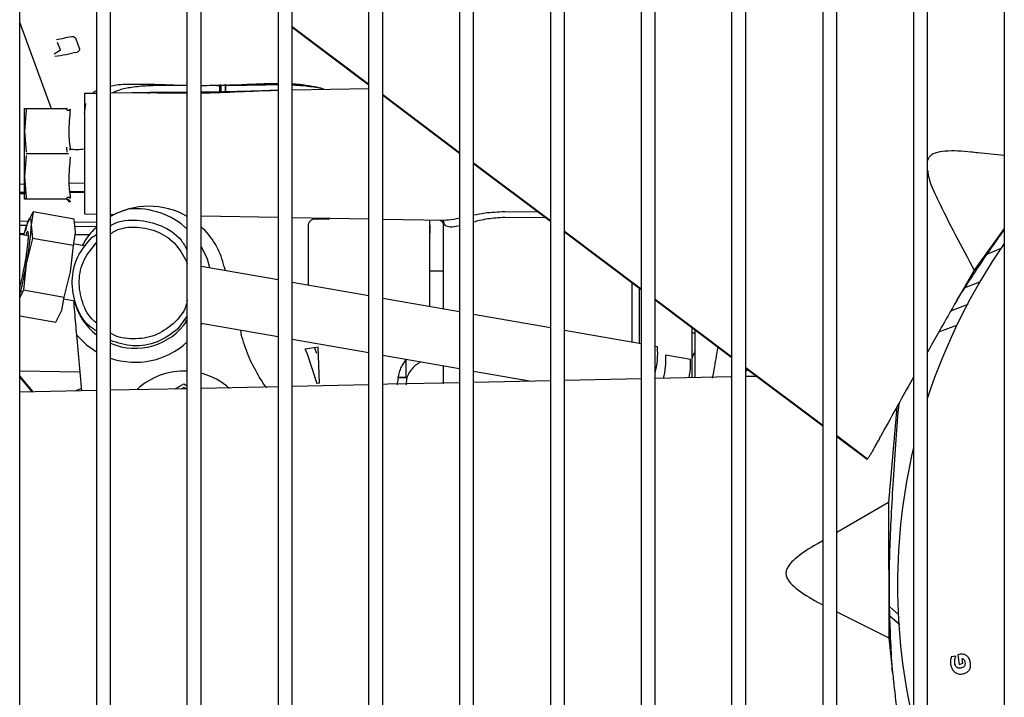
# Model space of a CAD drawing. Units: inches. Extents: x 0.2 to 16.7, y -11.2 to 10.7.
# Drawn here: x 8.4 to 8.6, y -6.9 to -6.8 of the extents above; entities that cross this region are included whole.
import ezdxf

# ---------------------------------------------------------------- set-up
doc = ezdxf.new("R2010")
doc.units = ezdxf.units.IN
doc.header["$MEASUREMENT"] = 0

msp = doc.modelspace()

# ---------------------------------------------------------------- linework, layer by layer
at = {"color": 7, "linetype": 'Continuous', "lineweight": 25}
for p, q in [((8.359067217713385, -7.500737318206095), (8.359067217713385, -6.483676950706094)), ((8.377111837213384, -6.483676950706094), (8.377111837213384, -7.500737318206095)), ((8.380392677113385, -7.500737318206095), (8.380392677113385, -6.483676950706094)), ((8.398437296513384, -7.500737318206095), (8.398437296513384, -6.483676950706094)), ((8.401718136413384, -7.500737318206095), (8.401718136413384, -6.483676950706094)), ((8.419762755813384, -6.483676950706094), (8.419762755813384, -7.500737318206095)), ((8.423043595713384, -7.500737318206095), (8.423043595713384, -6.483676950706094)), ((8.441088215113384, -7.500737318206095), (8.441088215113384, -6.483676950706094)), ((8.444369055013384, -7.500737318206095), (8.444369055013384, -6.483676950706094)), ((8.462413674413384, -6.483676950706094), (8.462413674413384, -7.500737318206095)), ((8.465694514313384, -7.500737318206095), (8.465694514313384, -6.483676950706094)), ((8.483739133713383, -6.483676950706094), (8.483739133713383, -7.500737318206095)), ((8.487019973613384, -7.500737318206095), (8.487019973613384, -6.483676950706094)), ((8.505064593113383, -6.483676950706094), (8.505064593113383, -7.500737318206095)), ((8.508345433013384, -7.500737318206095), (8.508345433013384, -6.483676950706094)), ((8.526390052413383, -7.500737318206095), (8.526390052413383, -6.483676950706094)), ((8.529670892313383, -7.500737318206095), (8.529670892313383, -6.483676950706094)), ((8.547715511713385, -6.483676950706094), (8.547715511713385, -7.500737318206095)), ((8.550996351613383, -7.500737318206095), (8.550996351613383, -6.483676950706094)), ((8.569040971013385, -6.483676950706094), (8.569040971013385, -7.500737318206095)), ((8.572321810913383, -7.500737318206095), (8.572321810913383, -6.483676950706094)), ((8.590366430313384, -6.483676950706094), (8.590366430313384, -7.500737318206095)), ((8.359067217713385, -6.780317563606095), (8.366458734013383, -6.800450745806094)), ((8.423043595713384, -6.781183768306095), (8.441088215113384, -6.794748974706094)), ((8.368618413813383, -6.786721257306095), (8.367979655713384, -6.784981393306095)), ((8.372256747513385, -6.784119598206095), (8.373042226913384, -6.786259104906094)), ((8.367126737013384, -6.787659700006095), (8.368618413813383, -6.786721257306095)), ((8.405285709413384, -6.795111808306094), (8.401718136413384, -6.795090379406094)), ((8.406116216213384, -6.796524132406095), (8.406116224213385, -6.795104988406095)), ((8.406141066213383, -6.794867758306095), (8.406142050213385, -6.796285856406096)), ((8.377111837213384, -6.796934110606095), (8.374308870013383, -6.796983036606095)), ((8.374308870013383, -6.796983036606095), (8.374308870013383, -6.825243914306094)), ((8.385464246613385, -6.796788318806096), (8.380392677113385, -6.796876843406094)), ((8.393564072613383, -6.796646935806095), (8.385464246613385, -6.796788318806096)), ((8.393564072613383, -6.796646935806095), (8.398437296513384, -6.796604739906094)), ((8.401718136413384, -6.796575336706095), (8.405267583413384, -6.796542942006095)), ((8.419044863613385, -6.796202166906095), (8.419762755813384, -6.796197711106094)), ((8.441088215113384, -6.795817398806095), (8.423043595713384, -6.796132368806095)), ((8.444369055013384, -6.797215375906095), (8.462413674413384, -6.810780582306094)), ((8.444369055013384, -6.797377358406095), (8.462413674413384, -6.810943309706095)), ((8.374308870013383, -6.801736018406094), (8.374628956113384, -6.799270065406095)), ((8.360215573113384, -6.800450745806094), (8.360595985313385, -6.800450745806094)), ((8.360595985313385, -6.800860850806094), (8.360215573113384, -6.805782110606094)), ((8.360595985313385, -6.800450745806094), (8.370162373113384, -6.800450745806094)), ((8.360215573113384, -6.805782110606094), (8.360595985313385, -6.810703370506095)), ((8.360595985313385, -6.811523580506094), (8.360215573113384, -6.816444840306096)), ((8.370503179213385, -6.811113475506094), (8.360595985313385, -6.811113475506094)), ((8.370049075813384, -6.809528008606094), (8.370162373113384, -6.810703370506095)), ((8.590366430313384, -6.811509965506096), (8.584143491613384, -6.810867929706095)), ((8.465694514313384, -6.813246983406096), (8.483739133713383, -6.826812189806095)), ((8.465694514313384, -6.813409846306095), (8.483739133713383, -6.826975797606094)), ((8.360215573113384, -6.818297606906095), (8.359067217713385, -6.818317651506094)), ((8.360215573113384, -6.816444840306096), (8.360595985313385, -6.821366100106095)), ((8.374308870013383, -6.818051607406094), (8.370668407013383, -6.818115152006095)), ((8.359067217713385, -6.820176173206095), (8.360502146913383, -6.820152144606094)), ((8.359067217713385, -6.820445704306096), (8.360522875713384, -6.820420306206096)), ((8.370821542813385, -6.819979341306095), (8.374308870013383, -6.819920944406094)), ((8.370842974913383, -6.820240243106095), (8.374308870013383, -6.820179770906094)), ((8.360595985313385, -6.821776205106096), (8.360215573113384, -6.821776205106096)), ((8.360616280813383, -6.821535971206094), (8.360595985313385, -6.821366100106095)), ((8.370162373113384, -6.821776205106096), (8.360595985313385, -6.821776205106096)), ((8.370954635113383, -6.822406152106094), (8.370641290413383, -6.822386812306094)), ((8.360810617013383, -6.827652982506095), (8.362236336313384, -6.824778826206094)), ((8.362236336313384, -6.824778826206094), (8.361725816713385, -6.827814356906094)), ((8.371829878513385, -6.826470426606095), (8.362236336313384, -6.824778826206094)), ((8.374308870013383, -6.825243914306094), (8.377111837213384, -6.825292840306094)), ((8.380392677113385, -6.825350107606095), (8.381366582213383, -6.825367107106095)), ((8.473003766913385, -6.824699053006094), (8.480764414213384, -6.824739402306095)), ((8.359067217713385, -6.826892024706094), (8.361100896213385, -6.826927537406094)), ((8.360524589813384, -6.829203304106095), (8.360810617013383, -6.827652982506095)), ((8.361725816713385, -6.827814356906094), (8.362082535313384, -6.831002805006095)), ((8.372186597113384, -6.829658874706094), (8.371829878513385, -6.826470426606095)), ((8.371902121313385, -6.827116151906095), (8.377111837213384, -6.827207125606094)), ((8.398088195413385, -6.825658984006095), (8.398437296513384, -6.825665077606095)), ((8.401718136413384, -6.825722344806096), (8.419762755813384, -6.826037314806095)), ((8.423043595713384, -6.826094582106094), (8.441088215113384, -6.826409552106094)), ((8.431807500913385, -6.826473764106094), (8.428457042913385, -6.826473764106094)), ((8.444369055013384, -6.826466819406095), (8.458784270813384, -6.826718437906095)), ((8.455394145313385, -6.847044539306095), (8.455394145313385, -6.826659263106094)), ((8.455394145313385, -6.827925349506094), (8.455396550013385, -6.827925401406095)), ((8.455396550013385, -6.827925401406095), (8.455394154913384, -6.829845334406095)), ((8.458640770013384, -6.847617006806095), (8.458640770013384, -6.826715933106094)), ((8.482634342313384, -6.826145215006095), (8.473018190413384, -6.826104617106095)), ((8.360906316213384, -6.828004136306095), (8.359067217713385, -6.827973292706094)), ((8.359067217713385, -6.829827934606095), (8.360189732813383, -6.829847528206095)), ((8.361125449413384, -6.830422424806095), (8.359067217713385, -6.830059503006094)), ((8.371676077513383, -6.832694405406095), (8.372186597113384, -6.829658874706094)), ((8.377111837213384, -6.828275919706094), (8.372022324713384, -6.828190563306094)), ((8.372119846913384, -6.830055769106094), (8.375450165313383, -6.830113900006095)), ((8.376098609413384, -6.830703184406095), (8.377111837213384, -6.830076180006095)), ((8.426816623013384, -6.828094849606094), (8.426816623013384, -6.842005551106094)), ((8.487019973613384, -6.829278591006094), (8.505064593113383, -6.842843797406095)), ((8.487019973613384, -6.829442334106094), (8.505064593113383, -6.843008285406095)), ((8.590366430313384, -6.828666290706094), (8.583277968813384, -6.838462033806096)), ((8.362082535313384, -6.831002805006095), (8.360579915513384, -6.836988950706095)), ((8.371676077513383, -6.832694405406095), (8.362082535313384, -6.831002805006095)), ((8.374282221713385, -6.832742318706094), (8.371918391113384, -6.832325511606095)), ((8.371040695813385, -6.838833468506095), (8.371676077513383, -6.832694405406095)), ((8.586347401213384, -6.834711215006095), (8.589647889313383, -6.833290751706095)), ((8.360579915513384, -6.836988950706095), (8.359944533813383, -6.843128013806094)), ((8.407103795513384, -6.837715068906094), (8.406941281213385, -6.837073010206094)), ((8.369538076113384, -6.844819614106095), (8.371040695813385, -6.838833468506095)), ((8.419762755813384, -6.840761763906094), (8.401718136413384, -6.837580010706095)), ((8.407103795513384, -6.837715068906094), (8.407319609013385, -6.838567701406095)), ((8.455394145313385, -6.838648013806095), (8.458471810913384, -6.838732020606095)), ((8.458471833513384, -6.838732056506094), (8.455394147313385, -6.838648071006094)), ((8.458640770013384, -6.838999776006094), (8.458471753213384, -6.838731929206094)), ((8.583277968813384, -6.838462033806096), (8.579200940613385, -6.845585230206094)), ((8.441088215113384, -6.844522017806094), (8.423043595713384, -6.841340264506094)), ((8.502975049713385, -6.855434336506095), (8.502975049713385, -6.841437366006094)), ((8.581147295913384, -6.842571281606094), (8.584620991613384, -6.841249503606095)), ((8.359944533813383, -6.843128013806094), (8.359067217713385, -6.844896625306095)), ((8.359236509013384, -6.843414790106095), (8.359702220213384, -6.843496907606095)), ((8.359944533813383, -6.843128013806094), (8.369538076113384, -6.844819614106095)), ((8.504572528513384, -6.842638351106094), (8.504572528513384, -6.855716015106095)), ((8.368979594913384, -6.847846687906095), (8.369538076113384, -6.844819614106095)), ((8.369464526713385, -6.845218265606094), (8.372003437913383, -6.845665944206095)), ((8.462413674413384, -6.848282271706095), (8.444369055013384, -6.845100518406095)), ((8.508345433013384, -6.845310198506095), (8.526390052413383, -6.858875404906094)), ((8.508345433013384, -6.845474822006095), (8.526390052413383, -6.859040773306095)), ((8.367553875613384, -6.850720844106094), (8.368979594913384, -6.847846687906095)), ((8.577791045813385, -6.848060763406094), (8.581879445813383, -6.846505083806095)), ((8.359067217713385, -6.849224417406095), (8.367553875613384, -6.850720844106094)), ((8.398437296513384, -6.849240975206095), (8.396236356213384, -6.852298274006095)), ((8.398052744013384, -6.850259139606095), (8.398437296513384, -6.850326946606094)), ((8.401718136413384, -6.850905447206095), (8.419762755813384, -6.854087200506095)), ((8.401718136413384, -6.851289574906096), (8.401919973613383, -6.850941036606095)), ((8.483739133713383, -6.852042525506095), (8.465694514313384, -6.848860772206095)), ((8.410850034413384, -6.852515647206095), (8.411095400513384, -6.853485035406095)), ((8.505064593113383, -6.855802779406094), (8.487019973613384, -6.852621026106094)), ((8.517039720113385, -6.863761085406095), (8.517039720113385, -6.852011190206095)), ((8.517039720113385, -6.853016859806095), (8.517695888113384, -6.853390353006095)), ((8.517695888113384, -6.852504497506095), (8.517695888113384, -6.863746877106095)), ((8.574995018513384, -6.852986041606094), (8.579229238613385, -6.851374876006094)), ((8.372402103113384, -6.853696172806094), (8.373554874713385, -6.866867249506095)), ((8.423043595713384, -6.854665701106095), (8.441088215113384, -6.857847454306095)), ((8.426140495713383, -6.856998953806094), (8.429198928613385, -6.856480363206094)), ((8.426150492213385, -6.857026281506094), (8.426140495713383, -6.856998953806094)), ((8.426150492213385, -6.857026281506094), (8.426650183013384, -6.858354555606095)), ((8.428846625413383, -6.858095712406096), (8.428349769313384, -6.856624347406095)), ((8.429488504013383, -6.865000898606095), (8.429198929613383, -6.856480348606095)), ((8.508868591813384, -6.856473527006095), (8.508345433013384, -6.856381280006095)), ((8.426650183013384, -6.858354555606095), (8.428853074713384, -6.865095234506095)), ((8.444369055013384, -6.858425954906094), (8.462413674413384, -6.861607708206094)), ((8.449841168513384, -6.863680732706095), (8.449841168513384, -6.859390836206094)), ((8.516629445913384, -6.859507654506094), (8.510858657513383, -6.858490108806095)), ((8.359067217713385, -6.862154644506095), (8.373163949413383, -6.862400703906095)), ((8.465694514313384, -6.862186208806095), (8.479264909613384, -6.864579035606095)), ((8.529670892313383, -6.861341806106095), (8.547715511713385, -6.874907012506094)), ((8.529670892313383, -6.861507309906095), (8.547715511713385, -6.875073261106095)), ((8.529670892313383, -6.862158599306095), (8.530246078313384, -6.861939734906095)), ((8.362240316913384, -6.867112128006095), (8.359067217713385, -6.863336884206095)), ((8.362098847413383, -6.867115189806094), (8.359067217713385, -6.863508261506094)), ((8.449841168513384, -6.863680732706095), (8.447832828113384, -6.863680732706095)), ((8.447832828113384, -6.863680732706095), (8.449963795513384, -6.863680732706095)), ((8.447832847013384, -6.865453660906095), (8.447832847813384, -6.864866362506095)), ((8.450037787513384, -6.863680732706095), (8.449841168513384, -6.864878560906094)), ((8.449841168513384, -6.864878560906094), (8.449841168513384, -6.865410356506095)), ((8.483739133713383, -6.864482153806094), (8.465694514313384, -6.864872879806095)), ((8.505064593113383, -6.864020386706095), (8.487019973613384, -6.864411112706094)), ((8.526390052413383, -6.863558619606094), (8.508345433013384, -6.863949345606095)), ((8.525967528313384, -6.863567768606094), (8.526390052413383, -6.863406993706095)), ((8.532231186013384, -6.863432139606095), (8.529670892313383, -6.863487578506094)), ((8.377111837213384, -6.866790267006095), (8.359067217713385, -6.867180802606095)), ((8.373513775913384, -6.866397672306094), (8.371958042013384, -6.866901809406095)), ((8.398437296513384, -6.866328724906095), (8.380392677113385, -6.866719260506095)), ((8.395621690913384, -6.866389662406094), (8.397615506813384, -6.865219529906094)), ((8.397615507513384, -6.866060074006095), (8.397100062613385, -6.866357666306095)), ((8.397615506813384, -6.865219529906094), (8.398437296513384, -6.865701822606095)), ((8.398093704513384, -6.866336161206094), (8.397615507513384, -6.866060074006095)), ((8.419762755813384, -6.865867182706095), (8.401718136413384, -6.866257718406095)), ((8.441088215113384, -6.865405640606095), (8.423043595713384, -6.865796176306095)), ((8.429488506013383, -6.865000891606094), (8.428853073113384, -6.865095236706095)), ((8.565097355713384, -6.870668850006094), (8.563170171813384, -6.893108194606095)), ((8.550996351613383, -6.877373413606096), (8.558239077813385, -6.882818198806095)), ((8.550996351613383, -6.877539797706095), (8.558130955813384, -6.882903595706095)), ((8.563170171813384, -6.893108194606095), (8.550996351613383, -6.900162626606095)), ((8.563170171813384, -6.893108194606095), (8.563220810413384, -6.924905407906095)), ((8.547715511713385, -6.902063793306095), (8.547708898913385, -6.902067625306096)), ((8.563441667313384, -6.917626342706095), (8.565580860213384, -6.919463184806094)), ((8.550996351613383, -6.918763466706094), (8.563220810413384, -6.924905407906095)), ((8.565801571813385, -6.921803089206096), (8.563490449613385, -6.919780270506095)), ((8.563220810413384, -6.924905407906095), (8.564106736313384, -6.933064894406094)), ((8.579010364413383, -6.929231311906095), (8.577919892513384, -6.929390612506095)), ((8.579740701413384, -6.928779842506096), (8.579458390513384, -6.928871570906095)), ((8.579458390513384, -6.928871570906095), (8.579782632213384, -6.931135130506094)), ((8.579782632213384, -6.931135130506094), (8.580630697213383, -6.930859577506094)), ((8.580630697213383, -6.930859577506094), (8.580474313713385, -6.929749875106095))]:
    msp.add_line(p, q, dxfattribs=at)
at = {"color": 7, "linetype": 'Continuous', "lineweight": 25, "flags": 128}
for points in [[(8.423043595713384, -6.781345091706095), (8.438678770213384, -6.793099400306094), (8.441088215113384, -6.794910821806095)], [(8.403770071813383, -6.837941822306094), (8.403149829713383, -6.835870505406096), (8.401718136413384, -6.832856667406094)], [(8.372401187613384, -6.853695085506095), (8.374791015813384, -6.856049352506094), (8.377111837213384, -6.857659246106095)], [(8.462413674413384, -6.864943920906095), (8.445576639413384, -6.865308498706094), (8.444369055013384, -6.865334634106095)]]:
    msp.add_lwpolyline(points, dxfattribs=at)
at = {"color": 7, "linetype": 'Continuous', "lineweight": 25}
for centre, radius, start, end in [((8.353601218413385, -6.706264211106095), 0.0792484917520555, 280.2551057358993, 282.8347533861996), ((8.357376871113384, -6.721634917406094), 0.0672987061999316, 278.4990131408992, 283.0316529968002), ((8.372402328413385, -6.797112549306094), 0.0129804951434472, 262.3857095921994, 278.446011125503), ((8.389448322713385, -6.841500729206095), 0.0180446194225722, 60.12214913969856, 120.1222996732983), ((8.386204746413384, -6.842073121106095), 0.0180446194226704, 47.31979797670152, 94.77558528800135), ((8.389448322713385, -6.841500729206095), 0.0180446194225721, 14.20406332359835, 47.15864156799982), ((8.706344182013384, -6.912565247106095), 0.1410761154855647, 145.2949094036001, 161.8052075493004), ((8.386204746413384, -6.842073121106095), 0.0147637795275001, 193.9970313756977, 231.9831604779995), ((8.386204746413384, -6.842073121106095), 0.0147637795275005, 246.8168973084011, 325.9502175791047), ((8.386204746413384, -6.842073121106095), 0.0180446194226697, 251.2103725652968, 312.6802020233023), ((8.491201259913383, -6.858127980906096), 0.0177446283242775, 345.0522148141019, 5.349850336699264), ((8.492333575113385, -6.859430224206095), 0.0185489217067111, 346.0005014008984, 2.905167985500804), ((8.502816505813383, -6.860601788106095), 0.0138562058716234, 346.8118657530001, 4.52898621980336), ((8.397615507513384, -6.878372333706094), 0.0161796338188168, 87.08860480140059, 132.7396255994009), ((8.397615507513384, -6.878372333706094), 0.0161796338188174, 48.23564483640082, 75.31128220460056), ((8.706344182013384, -6.912565247106095), 0.1410761154855646, 166.7192849958999, 180), ((8.706344182013384, -6.912565247106095), 0.1410761154855644, 180, 193.2807150041001)]:
    msp.add_arc(centre, radius, start, end, dxfattribs=at)
for points, knots in [([(8.371205473951461, -6.78353266284654), (8.371327316215282, -6.783520545076588), (8.371548266633827, -6.783498570547728), (8.371838647571133, -6.783621181963785), (8.37201918570318, -6.783761091726836), (8.372121218954751, -6.783872092355285), (8.37220323901902, -6.783992398113471), (8.372239018956114, -6.784077453913531), (8.372256747544121, -6.784119598180951)], [0, 0, 0, 0, 0.3347380436762672, 0.6070185215940755, 0.7161891868900052, 0.8196889197024206, 0.9106577284432242, 1, 1, 1, 1]), ([(8.373042226876159, -6.786259104882225), (8.373055796222616, -6.786302219796601), (8.373083190036674, -6.786389260241135), (8.373095491704648, -6.786525849935774), (8.373084621606676, -6.78666318459042), (8.373027114398223, -6.78685839957774), (8.3728651588451, -6.78708560196023), (8.37266331362449, -6.787159589571445), (8.372552009949096, -6.787200388620525)], [0, 0, 0, 0, 0.0893402544847091, 0.1803602205337087, 0.2838022736625593, 0.3930084777175635, 0.6652861675016429, 1, 1, 1, 1]), ([(8.380392677069793, -6.795205694451207), (8.380851891292176, -6.795107205588476), (8.382574250040337, -6.794737806850261), (8.384597505243132, -6.794727599421847), (8.38608132139722, -6.794720113491673)], [0, 0, 0, 0, 0.2666193804710397, 1, 1, 1, 1]), ([(8.394010694422176, -6.795039608376566), (8.392361802612868, -6.795057914628504), (8.389377766725765, -6.795091043856532), (8.38555237399198, -6.795447419256847), (8.382708566205293, -6.795980566064864), (8.381277597810206, -6.796613147110453), (8.380692943793829, -6.796871602189023)], [0, 0, 0, 0, 0.3399172907261737, 0.6151558206836903, 0.842763337129733, 1, 1, 1, 1]), ([(8.38608132139722, -6.794720113491673), (8.387189451547643, -6.794727448853566), (8.389516861049218, -6.794742855338951), (8.39328728853273, -6.794872369416085), (8.396310026676833, -6.794976387575709), (8.398063250362288, -6.794996903496081), (8.398437296492366, -6.795001280519209)], [0, 0, 0, 0, 0.2803547671439553, 0.5888300653261933, 0.9122778661131099, 1, 1, 1, 1]), ([(8.398437296492366, -6.795065398945887), (8.397891851169145, -6.795059578805859), (8.396400077144756, -6.79504366092492), (8.394938112871264, -6.795041181338517), (8.394010694422176, -6.795039608376566)], [0, 0, 0, 0, 0.3656353538152146, 1, 1, 1, 1]), ([(8.40171813638738, -6.79503953877707), (8.403461322319231, -6.795028624420663), (8.407096044460198, -6.795005866863846), (8.412492504119804, -6.794799394802288), (8.416775258430066, -6.794592903019202), (8.419107313695642, -6.794596223284433), (8.419762755809952, -6.794597156470578)], [0, 0, 0, 0, 0.2817038624962537, 0.5873815566667198, 0.8840304048990205, 1, 1, 1, 1]), ([(8.419762755809952, -6.794940043089207), (8.41938044315146, -6.794937489845005), (8.418225702538743, -6.794929778003111), (8.416476010809452, -6.79495644626107), (8.413669559207854, -6.7950074846341), (8.41001499760405, -6.795086202641635), (8.40691252133817, -6.795103000326799), (8.405285709454967, -6.79511180834707)], [0, 0, 0, 0, 0.0825772449437988, 0.2494170577526046, 0.3685656850536956, 0.6689016259966555, 1, 1, 1, 1]), ([(8.40631137365607, -6.79651980678581), (8.40631137365607, -6.796422593096951), (8.406311373656068, -6.795773388441139), (8.406311373656044, -6.795225841540457), (8.406311373656116, -6.794800817755815), (8.40631137365607, -6.794911702281745), (8.40631137365607, -6.794911726025243)], [0, 0, 0, 0, 0.0811263219529428, 0.541771293116962, 0.9999018803361893, 1, 1, 1, 1]), ([(8.406311373666373, -6.794911670914292), (8.406311433131382, -6.79497386624967), (8.406311553774271, -6.795100048434573), (8.406311764532433, -6.79579371780302), (8.406311724490836, -6.796395326980655), (8.406311716206277, -6.796519799193321)], [0, 0, 0, 0, 0.435314047114076, 0.8831671579651812, 1, 1, 1, 1]), ([(8.40742883501315, -6.794783094893841), (8.407428009211909, -6.794844931216753), (8.407426335220034, -6.794970280389069), (8.40741698133324, -6.795695905670767), (8.407408890579818, -6.796335769536366), (8.407406870546357, -6.79649552553839)], [0, 0, 0, 0, 0.4221396745514271, 0.8557245372269121, 1, 1, 1, 1]), ([(8.407407176256328, -6.79649551876245), (8.407409223266729, -6.796334637995329), (8.407418087425032, -6.79563797686073), (8.407426294643773, -6.794986714755671), (8.407427995495597, -6.794850392638617), (8.40742883451547, -6.794783145766559)], [0, 0, 0, 0, 0.1320578504880009, 0.57184941120774, 1, 1, 1, 1]), ([(8.423043595704964, -6.794677920201913), (8.423627329834362, -6.794701020269665), (8.42525663234703, -6.794765496538117), (8.427670463684466, -6.795182396453024), (8.429645696029304, -6.795520573142634), (8.43052888127984, -6.795953314912119), (8.430624258797762, -6.796000047843686)], [0, 0, 0, 0, 0.2150846567389425, 0.6003383287227082, 0.9568394759854247, 1, 1, 1, 1]), ([(8.430609380932374, -6.796000307537792), (8.430377924774923, -6.795929432234365), (8.42960557881841, -6.795692928463533), (8.428157095698474, -6.795464209087804), (8.426405123961521, -6.795224854625474), (8.424682302655894, -6.795077900042873), (8.423581251632948, -6.795027730597367), (8.423043595704964, -6.795003232277837)], [0, 0, 0, 0, 0.0994038406997358, 0.3317006351112329, 0.5838640404563963, 0.7967960059689546, 1, 1, 1, 1]), ([(8.37612051070023, -6.796951414305552), (8.376336369748689, -6.796735723571135), (8.376625667640397, -6.796446651256707), (8.377013408411472, -6.79626244387828), (8.37711183717478, -6.796215682470134)], [0, 0, 0, 0, 0.7461480178177693, 1, 1, 1, 1]), ([(8.398437296492366, -6.796850339994277), (8.396773917512084, -6.796848750273774), (8.39232070022916, -6.796844494255811), (8.388105175815282, -6.796809956130229), (8.38546424663344, -6.79678831878816)], [0, 0, 0, 0, 0.373522977794449, 1, 1, 1, 1]), ([(8.389063202980925, -6.796812126226509), (8.389244222811788, -6.796797991845263), (8.39069843251936, -6.796684444316693), (8.392226350036733, -6.796664445322408), (8.393564072584883, -6.796646935800272)], [0, 0, 0, 0, 0.1244798669152653, 0.9999999999999999, 0.9999999999999999, 0.9999999999999999, 0.9999999999999999]), ([(8.419762755809952, -6.796207905035729), (8.417168821967394, -6.796307509751154), (8.411636295672754, -6.796519953761141), (8.405431351591782, -6.796870190011425), (8.402039012135276, -6.796857493777985), (8.40171813638738, -6.796856292862376)], [0, 0, 0, 0, 0.4442031887765698, 0.9474281038893356, 1, 1, 1, 1]), ([(8.405267583406733, -6.796542941976355), (8.407405866454964, -6.79649785026759), (8.412061323775646, -6.796399676863537), (8.416594049498556, -6.796271481372697), (8.41904486362655, -6.796202166938228)], [0, 0, 0, 0, 0.4593067664325295, 1, 1, 1, 1]), ([(8.360215573136065, -6.805782110641312), (8.360215573136065, -6.805023879908763), (8.360215573136065, -6.803480670959544), (8.360215573136065, -6.801782774310409), (8.360215573136067, -6.800657339316716), (8.360215573136067, -6.800518809964879), (8.360215573136067, -6.800450745810654)], [0, 0, 0, 0, 0.2456669049688026, 0.4999999999999838, 0.7543330950311684, 1, 1, 1, 1]), ([(8.360595985357193, -6.800450745810661), (8.36060371473843, -6.800456130126509), (8.360619142850798, -6.800466877407231), (8.36062499358171, -6.800553430803284), (8.360619142851036, -6.800683255404236), (8.36060371473844, -6.800801573981495), (8.360595985357193, -6.800860850797546)], [0, 0, 0, 0, 0.2504966633425801, 0.5000000066847226, 0.7495033466750622, 1, 1, 1, 1]), ([(8.3701623731213, -6.800860850797539), (8.370176924266561, -6.80080164227174), (8.37020581807694, -6.800684073524645), (8.37021709377768, -6.800553207564294), (8.370205835053065, -6.800466587317779), (8.370176925110428, -6.800456049887815), (8.3701623731213, -6.800450745810663)], [0, 0, 0, 0, 0.2519338457531861, 0.5002581333717041, 0.7484520014230908, 1, 1, 1, 1]), ([(8.3701623731213, -6.80086085080147), (8.370261572175792, -6.8008657511667), (8.370465688134136, -6.800875834354994), (8.370711634485502, -6.800819930520168), (8.370880809167337, -6.800733222795376), (8.370930490375596, -6.800662021834905), (8.370954635126123, -6.800627418621975)], [0, 0, 0, 0, 0.2729964978270645, 0.5617285574385229, 0.7870028726075732, 1, 1, 1, 1]), ([(8.370954635126125, -6.800627418621975), (8.370763409819734, -6.802440880642422), (8.370421835111378, -6.805680162997049), (8.370791792649388, -6.808892774845358), (8.370954635193732, -6.810306855742814)], [0, 0, 0, 0, 0.559834500952851, 1, 1, 1, 1]), ([(8.360215573136065, -6.816444840298169), (8.360215573136065, -6.815618545411713), (8.360215573136065, -6.813936807111325), (8.360215573136065, -6.811113475469794), (8.360215573136065, -6.808290143828241), (8.360215573136065, -6.806608405527799), (8.360215573136065, -6.805782110641312)], [0, 0, 0, 0, 0.2456669049713447, 0.4999999999993291, 0.7543330950276861, 1, 1, 1, 1]), ([(8.584137131387475, -6.810929575915855), (8.58360173399768, -6.810853554825098), (8.581009645264501, -6.810485504071405), (8.577612539639931, -6.810331733113419), (8.574480443817764, -6.810754140323571), (8.573221653580077, -6.811369725939773), (8.57258190057339, -6.811981660714034), (8.57240098834877, -6.812493112984393), (8.572321810928061, -6.81271695342231)], [0, 0, 0, 0, 0.1224724905563545, 0.5929419323801701, 0.7786203608234123, 0.8627237712301555, 0.9399201588414674, 1, 1, 1, 1]), ([(8.370954635194682, -6.81192009522578), (8.370763402275134, -6.813721764999322), (8.370421816006838, -6.816939964334983), (8.370791787627256, -6.820175411086735), (8.370954635133831, -6.821599532308728)], [0, 0, 0, 0, 0.5598378427273437, 1, 1, 1, 1]), ([(8.572321810928061, -6.814978709479758), (8.572379482531998, -6.815379777608243), (8.572713857653756, -6.817705136972931), (8.576466226365582, -6.825703997879193), (8.580349079758193, -6.832976378458341), (8.583277968766627, -6.838462033823015)], [0, 0, 0, 0, 0.0487124881256461, 0.2824309198250108, 1, 1, 1, 1]), ([(8.360215573136063, -6.82177620512824), (8.360215573136063, -6.821708140974019), (8.360215573136063, -6.8215696116222), (8.360215573136063, -6.820444176628643), (8.360215573136063, -6.818746279979706), (8.360215573136063, -6.817203071030642), (8.360215573136065, -6.816444840298169)], [0, 0, 0, 0, 0.2456669049699458, 0.5000000000009092, 0.7543330950313732, 1, 1, 1, 1]), ([(8.360595985357193, -6.821366100141359), (8.36060371473844, -6.821425376957409), (8.360619142851034, -6.821543695534658), (8.360624993581707, -6.821673520135617), (8.360619142850796, -6.82176007353166), (8.36060371473843, -6.821770820812388), (8.360595985357193, -6.82177620512824)], [0, 0, 0, 0, 0.2504966533416901, 0.499999993335269, 0.7495033366715182, 1, 1, 1, 1]), ([(8.370293738934981, -6.821936809683871), (8.370211986964483, -6.821887020104493), (8.370053105342754, -6.821790256086828), (8.369867519556925, -6.821781137610349), (8.36977742627377, -6.821776711013346)], [0, 0, 0, 0, 0.5145464252384679, 1, 1, 1, 1]), ([(8.370954635133831, -6.821599532308728), (8.370921367095756, -6.82155560179617), (8.370852913444573, -6.821465208609288), (8.370638962140584, -6.82138560809214), (8.37039857556128, -6.821351642436817), (8.370239623035587, -6.821361371751975), (8.3701623731213, -6.821366100137123)], [0, 0, 0, 0, 0.2729964979513776, 0.5617285576766321, 0.7870028726725659, 1, 1, 1, 1]), ([(8.3701623731213, -6.82177620512824), (8.37017694491523, -6.821770894365155), (8.370205887747696, -6.821760346005291), (8.370217169967876, -6.821673665452115), (8.370205884614776, -6.821542787582217), (8.370176944759454, -6.821425271299349), (8.3701623731213, -6.821366100141374)], [0, 0, 0, 0, 0.2517101156496074, 0.4999524247339388, 0.7482187714765863, 0.9999999999999999, 0.9999999999999999, 0.9999999999999999, 0.9999999999999999]), ([(8.370162373121303, -6.82177620512236), (8.370261572178087, -6.821786823907591), (8.370465688141133, -6.821808673546526), (8.370711634500163, -6.821971107807386), (8.37088080918878, -6.822179346714359), (8.370930490396615, -6.822331975468195), (8.370954635146898, -6.822406152069522)], [0, 0, 0, 0, 0.2729964983227552, 0.5617285584009606, 0.7870028734410457, 1, 1, 1, 1]), ([(8.370293738934981, -6.821936809683873), (8.37036537482612, -6.822000404075261), (8.370504683975602, -6.822124075051295), (8.370567821229463, -6.822299104229923), (8.370598491890416, -6.82238412947677)], [0, 0, 0, 0, 0.5142224427164515, 1, 1, 1, 1]), ([(8.384702473818486, -6.824091144959771), (8.383922454154645, -6.824341793903844), (8.382474252774436, -6.824807154155108), (8.381051120098455, -6.825475243319625), (8.380426472201286, -6.825876617311183), (8.380392677069793, -6.82589833272379)], [0, 0, 0, 0, 0.524764144615899, 0.9742884618758659, 1, 1, 1, 1]), ([(8.465694514340136, -6.825506933486112), (8.46656607140044, -6.825326562907627), (8.468831651405534, -6.824857696329943), (8.47141451670352, -6.824759483712116), (8.473003766909029, -6.82469905298691)], [0, 0, 0, 0, 0.3846948941753764, 1, 1, 1, 1]), ([(8.36009292264149, -6.830240362431178), (8.360174971584449, -6.829899364892738), (8.360432559892278, -6.828828821193675), (8.360657396838702, -6.828129530150756), (8.360810617049307, -6.827652982490006)], [0, 0, 0, 0, 0.3185274349277584, 1, 1, 1, 1]), ([(8.36172581674172, -6.827814356889002), (8.361701232236559, -6.828334346071514), (8.361651195978794, -6.829392667668758), (8.361401042406284, -6.831663550245793), (8.361044360890764, -6.834251258626368), (8.36073293135595, -6.836086992540988), (8.360579915496082, -6.836988950679292)], [0, 0, 0, 0, 0.2456669049686615, 0.4999999999995749, 0.7543330950307017, 1, 1, 1, 1]), ([(8.360810617049307, -6.827652982490006), (8.360950732521433, -6.827273073759642), (8.361235906204357, -6.826499854570001), (8.361535630034805, -6.826217094414329), (8.361720568637534, -6.826585313633771), (8.36172408770493, -6.827409437144574), (8.36172581674172, -6.827814356889002)], [0, 0, 0, 0, 0.245666904968149, 0.499999999995736, 0.7543330950256961, 0.9999999999999999, 0.9999999999999999, 0.9999999999999999, 0.9999999999999999]), ([(8.380392677069793, -6.828045934679508), (8.380592148893344, -6.827917117268546), (8.38240822595287, -6.826744308293561), (8.38678186977865, -6.826474222639026), (8.392366278765062, -6.827722960235972), (8.39661372362116, -6.830464302848764), (8.397988020586855, -6.832986481894519), (8.398437296492366, -6.833811015676465)], [0, 0, 0, 0, 0.034188561963933, 0.311267335785108, 0.5883461096062774, 0.8654248834274412, 1, 1, 1, 1]), ([(8.428457042952337, -6.826473764152515), (8.428250753959766, -6.826495535704195), (8.427932372708462, -6.826529137370386), (8.427550066416726, -6.826730922724328), (8.42728912606164, -6.826940290329667), (8.427077009777202, -6.827198307670811), (8.426872696807225, -6.827576075677854), (8.42683865761986, -6.827890993551447), (8.42681662300483, -6.828094849596431)], [0, 0, 0, 0, 0.2394429522948426, 0.3695502402619992, 0.4999998458565773, 0.6301072877694347, 0.7605570477051508, 1, 1, 1, 1]), ([(8.458640769986534, -6.82755806449469), (8.458631297126388, -6.827533538156906), (8.458560287964897, -6.827349687170639), (8.458289246500778, -6.827055791498895), (8.457975854235325, -6.82689419798014), (8.457812862724808, -6.826810155153895)], [0, 0, 0, 0, 0.068794985659767, 0.5156915832994337, 0.9999999999999999, 0.9999999999999999, 0.9999999999999999, 0.9999999999999999]), ([(8.460220532351906, -6.828358608037375), (8.45974263213417, -6.828283925831803), (8.458805475952355, -6.828137474986992), (8.458694938949359, -6.827148832824497), (8.458640769987063, -6.826664346013999)], [0, 0, 0, 0, 0.5099472499999556, 1, 1, 1, 1]), ([(8.458784270832915, -6.826718437933698), (8.459464002463678, -6.826672976284563), (8.460458103357878, -6.826606489065179), (8.461943834580065, -6.826271559160595), (8.462413674445122, -6.826165642680667)], [0, 0, 0, 0, 0.6837652342230478, 1, 1, 1, 1]), ([(8.473018190375239, -6.826104617076121), (8.471656293494943, -6.826173322368232), (8.469592639062835, -6.826277430089325), (8.467191265007074, -6.826778793793164), (8.466148125490582, -6.827046512613606), (8.465694514340136, -6.82716293063844)], [0, 0, 0, 0, 0.5230781958918458, 0.7926096703125096, 1, 1, 1, 1]), ([(8.359067217752209, -6.842629219624563), (8.359108870522093, -6.842488476160206), (8.359241239158441, -6.84204120649474), (8.359486462925949, -6.841041565533933), (8.359870613385384, -6.839328158263543), (8.360331789538717, -6.836943734418922), (8.360712379420752, -6.83455253810555), (8.360940467090781, -6.832798908225708), (8.36106694167932, -6.831587029607475), (8.361132794416879, -6.830604338093229), (8.361145423901334, -6.829645900953313), (8.361046488519182, -6.829470147296174), (8.360982174500435, -6.829355896724188)], [0, 0, 0, 0, 0.0387345404425361, 0.1230947740624135, 0.2057019645784384, 0.3591563602919435, 0.5126107560065777, 0.5952179465241011, 0.679578180145968, 0.763938413767852, 0.8465456042853772, 1, 1, 1, 1]), ([(8.360982174500435, -6.829355896724188), (8.360884945676819, -6.829423776944211), (8.360751083025706, -6.829517233039558), (8.36054041812135, -6.830138956869886), (8.36048276603018, -6.830309102338855)], [0, 0, 0, 0, 0.726332720944748, 1, 1, 1, 1]), ([(8.37711183717478, -6.828345401876659), (8.376661947517956, -6.828791486061979), (8.375748612628843, -6.829697095345846), (8.374607376836781, -6.831129641876359), (8.37405397534816, -6.832184968755108), (8.373805762595321, -6.832658306097176)], [0, 0, 0, 0, 0.3486816440670565, 0.7078693761669352, 0.9999999999999999, 0.9999999999999999, 0.9999999999999999, 0.9999999999999999]), ([(8.380392677069793, -6.829938355075905), (8.380778317835206, -6.829679653706084), (8.382588118995946, -6.828465575524056), (8.386691898469854, -6.828126199888528), (8.391714950564674, -6.829234807258898), (8.396093347549087, -6.832281879381981), (8.397658134224221, -6.835344264044368), (8.398437296492366, -6.836869132972122)], [0, 0, 0, 0, 0.0635263074384457, 0.2981271568019058, 0.5327280061653773, 0.7673288555288417, 1, 1, 1, 1]), ([(8.462413674445122, -6.828024646912757), (8.462371965622927, -6.828035754504132), (8.4614088138905, -6.828292254096128), (8.460801523921294, -6.828326165321396), (8.460220532351906, -6.828358608037375)], [0, 0, 0, 0, 0.0433045186872189, 1, 1, 1, 1]), ([(8.579200941079451, -6.845585229547121), (8.580508194757602, -6.843547252744473), (8.5830768089604, -6.839542845453268), (8.586778969783902, -6.833994483094354), (8.58925307904203, -6.83054142739787), (8.590366430350633, -6.828987549344289)], [0, 0, 0, 0, 0.3630614712904388, 0.7133771105256997, 0.9999999999999999, 0.9999999999999999, 0.9999999999999999, 0.9999999999999999]), ([(8.37711183717478, -6.852823590538678), (8.376508717470331, -6.852430495737016), (8.374286877148256, -6.850982368815798), (8.37202882661223, -6.846726775592678), (8.371032662649382, -6.841011858713919), (8.372316704899806, -6.835138673533322), (8.3748379746049, -6.832181680734136), (8.376098609457445, -6.830703184334544)], [0, 0, 0, 0, 0.0852104435039377, 0.3139078326279564, 0.5426052217519721, 0.771302610875982, 1, 1, 1, 1]), ([(8.37711183717478, -6.850840747405066), (8.376928149992294, -6.85071407335591), (8.375335941576253, -6.849616057237272), (8.37362822324852, -6.846114849230139), (8.37270714993564, -6.841074491962258), (8.37385786483967, -6.835843635220137), (8.376097687308246, -6.833216647263757), (8.377217598542533, -6.831903153285568)], [0, 0, 0, 0, 0.0315734578121866, 0.2736800933591477, 0.5157867289061009, 0.7578933644530528, 0.9999999999999999, 0.9999999999999999, 0.9999999999999999, 0.9999999999999999]), ([(8.360579915496082, -6.836988950679292), (8.360415483873586, -6.837885789008547), (8.360080820109012, -6.839711102697768), (8.359552277049046, -6.842192786781743), (8.35922079663477, -6.843497327029263), (8.359067217752209, -6.844101736294006)], [0, 0, 0, 0, 0.3414123230958607, 0.6948683688969173, 1, 1, 1, 1]), ([(8.371694050686711, -6.84561139084912), (8.37177330042908, -6.846517637093914), (8.372025318362688, -6.84939954306774), (8.372248314808068, -6.851948010807686), (8.37240118762934, -6.853695085531937)], [0, 0, 0, 0, 0.3144607260002786, 1, 1, 1, 1]), ([(8.398437296492366, -6.845548242509533), (8.398346375840434, -6.846021528564005), (8.397930502407863, -6.848186351317487), (8.396351308515626, -6.849821018388493), (8.395117367113599, -6.85109830510253)], [0, 0, 0, 0, 0.2186257760415169, 1, 1, 1, 1]), ([(8.579200940657211, -6.845585230210043), (8.578518545783961, -6.846782589479115), (8.577048228616736, -6.849362470949014), (8.57473830852572, -6.853433471639258), (8.573154387963397, -6.856247740083337), (8.572321810928061, -6.857727041087159)], [0, 0, 0, 0, 0.2911951795315933, 0.627421582813484, 1, 1, 1, 1]), ([(8.395117367113217, -6.851098305102122), (8.393720783804135, -6.852134961567824), (8.390927617185968, -6.85420827449923), (8.385751750826808, -6.854824830277176), (8.381987224775235, -6.854382576525595), (8.380502740171949, -6.853284060669546), (8.380392677069793, -6.853202614177873)], [0, 0, 0, 0, 0.3246669356110242, 0.6493338712220218, 0.9740008068330422, 1, 1, 1, 1]), ([(8.396236356274619, -6.852298273981981), (8.394675447328165, -6.853444614113576), (8.391553629435261, -6.855737294376761), (8.385699857016284, -6.856709341534895), (8.382123601527825, -6.855568989429608), (8.380392677069793, -6.855017053653157)], [0, 0, 0, 0, 0.3403673489298489, 0.6807346978596818, 1, 1, 1, 1]), ([(8.417099737515194, -6.866116343234275), (8.41703652310657, -6.866037319333666), (8.416332306785543, -6.865156983318952), (8.414769305536565, -6.862678403314748), (8.41261957515739, -6.858601823759839), (8.41160790960822, -6.855205573616777), (8.411095400483608, -6.853485035451556)], [0, 0, 0, 0, 0.0225572986123139, 0.2512910930712691, 0.6207045433200333, 1, 1, 1, 1]), ([(8.517039720117692, -6.859183923332028), (8.517208417106012, -6.858722896879096), (8.51740359577125, -6.858189499521986), (8.517660968039964, -6.857682916867869), (8.517695888092618, -6.85761418416001)], [0, 0, 0, 0, 0.8643208422135727, 1, 1, 1, 1]), ([(8.523067027624837, -6.8565425220847), (8.523051830182297, -6.856628711064282), (8.522928442346174, -6.857328478256051), (8.522655642325663, -6.858875604052766), (8.52224053571866, -6.861229790606263), (8.521938347017203, -6.862943587894931), (8.52177689229096, -6.863859243148564)], [0, 0, 0, 0, 0.0373773411769268, 0.3034661414702015, 0.6278527856728221, 1, 1, 1, 1]), ([(8.449880733653304, -6.859397812588229), (8.449641455584734, -6.859699698024329), (8.449159368494584, -6.860307923727243), (8.448618684139856, -6.861348158235586), (8.448028573873016, -6.86283936773423), (8.447911673035508, -6.86405005338538), (8.447832854122261, -6.864866342894853)], [0, 0, 0, 0, 0.1943711913872113, 0.3916106587819975, 0.589801170568742, 1, 1, 1, 1]), ([(8.453280493385135, -6.859997281956877), (8.452660434174492, -6.860420737348329), (8.451633161583741, -6.86112228989295), (8.450573529315804, -6.862441861152135), (8.450207549542005, -6.86328816787722), (8.450037787473315, -6.86368073268731)], [0, 0, 0, 0, 0.4494543378797576, 0.7446258585817207, 1, 1, 1, 1]), ([(8.458640769986529, -6.865220615143915), (8.458640769986529, -6.864550000183227), (8.458640769986529, -6.863247219413712), (8.458640769986529, -6.861732628608701), (8.458640769986529, -6.860997683371792)], [0, 0, 0, 0, 0.5147565702382251, 1, 1, 1, 1]), ([(8.569040971033047, -6.863584468812817), (8.567956456474487, -6.865528874764154), (8.565627587467313, -6.869704260628456), (8.563361977440179, -6.87379317433137), (8.562165291742126, -6.875959480263344), (8.56216030440814, -6.875968508711294), (8.56215294944748, -6.875981823382977), (8.56213978089574, -6.876005662934032), (8.562116154999401, -6.876048435569402), (8.562073613267739, -6.876125459258487), (8.561996522075624, -6.876265054188073), (8.561855279542446, -6.876520870851254), (8.561591666146766, -6.876998513086802), (8.561181895492924, -6.877741491678098), (8.56067407722104, -6.878663065875486), (8.56023100338036, -6.879467273519728), (8.559945984346532, -6.879984781840433), (8.559832207365682, -6.880191373576778), (8.559704147627823, -6.880424053329637), (8.559537320001175, -6.880727840823022), (8.559334093146223, -6.881099468391612), (8.559186933318639, -6.881362822504371), (8.559063349946124, -6.8815719490592), (8.558958506306164, -6.881744754542028), (8.558811803526684, -6.881980482276219), (8.558621700470287, -6.882275869990124), (8.558399995598931, -6.882604541095692), (8.55829373312062, -6.882745630490367), (8.558239077809777, -6.882818198765127)], [0, 0, 0, 0, 0.2999993188707098, 0.6442136810217542, 0.6446641162192679, 0.6450183597862231, 0.6456516603138812, 0.6467848587420335, 0.648815776344913, 0.6524658493852074, 0.6590585654047085, 0.6710695716237929, 0.6932777174114415, 0.7353585510295516, 0.7900243168141867, 0.8412571738850921, 0.8645587193888591, 0.8732595072884568, 0.8744882610669102, 0.9020683914707481, 0.922530470214596, 0.9358277035652923, 0.9420453221391505, 0.9494088632139518, 0.9567960119239122, 0.9698091551608864, 0.9844715647938322, 1, 1, 1, 1]), ([(8.564106736304742, -6.933064893626753), (8.563966007083978, -6.930647711958427), (8.563689489158982, -6.925898207515536), (8.563424465227339, -6.918772187883132), (8.563338394663925, -6.911597562676237), (8.56347465293438, -6.904126036551691), (8.56381914833462, -6.896158882663906), (8.56433871316264, -6.887474268416785), (8.564956792398055, -6.878575201827495), (8.565416458945625, -6.872547427872068), (8.565633487307418, -6.86970145634398)], [0, 0, 0, 0, 0.1144812529322972, 0.2249434647610429, 0.3371354018957736, 0.4536929488358258, 0.5782234193005331, 0.7141661970319183, 0.8650455589365216, 1, 1, 1, 1]), ([(8.55823907780969, -6.882818198765277), (8.55820861855018, -6.882854177026152), (8.558150285315037, -6.882923079828965), (8.558117595439908, -6.882944669378368), (8.55813031503562, -6.882908844210906), (8.558133369987669, -6.882900239836109)], [0, 0, 0, 0, 0.4536402956426512, 0.868777063653899, 1, 1, 1, 1]), ([(8.547739971061867, -6.902121246479078), (8.547262108194888, -6.902374279917648), (8.544948568799256, -6.903599323479298), (8.542105195111072, -6.905471703690061), (8.539826600867668, -6.907651966127172), (8.539159715865967, -6.908891915662457), (8.539016978129787, -6.909819381810657), (8.539233679928724, -6.910739822367033), (8.539971417946326, -6.911931160639977), (8.542279043894595, -6.914029273020882), (8.545059069035618, -6.915802661113839), (8.547299875328351, -6.91690972813355), (8.547715511715461, -6.917115072673083)], [0, 0, 0, 0, 0.0659990023380144, 0.3195295188909086, 0.4195894668760008, 0.4649118407186814, 0.506512054215472, 0.5474411555972214, 0.5931479050121766, 0.692120285577782, 0.9428928718281793, 1, 1, 1, 1]), ([(8.577919892538953, -6.929390612501205), (8.57783130087199, -6.929667317947203), (8.577654230887926, -6.930220374804506), (8.577707900825901, -6.930798590775217), (8.577734718616707, -6.931087513690525)], [0, 0, 0, 0, 0.5003200707941503, 1, 1, 1, 1]), ([(8.578721180335869, -6.930763510434423), (8.578706047219438, -6.930496085187778), (8.578675792630852, -6.929961440466535), (8.578898869092072, -6.929474625631421), (8.579010364394266, -6.929231311895593)], [0, 0, 0, 0, 0.500192438116268, 1, 1, 1, 1]), ([(8.582391247821104, -6.930751571535406), (8.58233399565918, -6.930460827164922), (8.582247265016013, -6.93002038185417), (8.58196719787545, -6.929498763048617), (8.581671381714676, -6.929161877849602), (8.581288878632625, -6.928911771982506), (8.580637146460264, -6.928700953502627), (8.580108644017733, -6.928747462826555), (8.579740701456274, -6.928779842544035)], [0, 0, 0, 0, 0.2332836307880503, 0.3533986955055636, 0.4647691614304513, 0.5853395808301821, 0.7113140744741038, 1, 1, 1, 1]), ([(8.577734718616707, -6.931087513690525), (8.577784207038906, -6.931350976438637), (8.577883298374571, -6.931878511454869), (8.578175056797813, -6.932329073200963), (8.578321104559949, -6.932554614366117)], [0, 0, 0, 0, 0.4994222942607753, 0.9999999999999999, 0.9999999999999999, 0.9999999999999999, 0.9999999999999999]), ([(8.580122081653125, -6.931999041954583), (8.579950038948615, -6.932012695225033), (8.57969207030078, -6.932033167559078), (8.579367748861014, -6.931919883380496), (8.579156730573608, -6.931777411711051), (8.578986656503304, -6.931576976957086), (8.57881273111326, -6.931243237409422), (8.578758149159857, -6.930957227436135), (8.578721180335869, -6.930763510434423)], [0, 0, 0, 0, 0.2392018529048175, 0.3586701262870615, 0.4754009485328166, 0.5933821678164993, 0.7245942636607748, 1, 1, 1, 1]), ([(8.581128382937573, -6.930648245158734), (8.581144664413662, -6.930826729725535), (8.581168495333857, -6.931087974556435), (8.581067706165518, -6.931414630156993), (8.580944020742734, -6.931615454352869), (8.580772787752675, -6.931772848363938), (8.580503382577742, -6.931923301803835), (8.580273628971089, -6.931968939177573), (8.580122081653125, -6.931999041954583)], [0, 0, 0, 0, 0.2753084963324423, 0.4029643730993283, 0.5247917723970247, 0.638204497916805, 0.7613567909088396, 1, 1, 1, 1]), ([(8.580460820217757, -6.933389899515788), (8.5807579442486, -6.933326918268108), (8.581205815193032, -6.933231983264701), (8.581726749112505, -6.932928509014543), (8.582051540189598, -6.932617669565433), (8.58228337675848, -6.932225176295473), (8.582466949601299, -6.9315952064991), (8.582421927111163, -6.931093467349317), (8.582391247821104, -6.930751571535406)], [0, 0, 0, 0, 0.2421698843675825, 0.3650356200317958, 0.479400770727761, 0.599867491109429, 0.7273411296333295, 1, 1, 1, 1]), ([(8.580474313759424, -6.929749875082109), (8.580562702059908, -6.929779714622441), (8.580741905533722, -6.929840213005768), (8.58094329465909, -6.930060377990271), (8.581071008945298, -6.930337870045564), (8.581108936881737, -6.930543048160203), (8.581128382937573, -6.930648245158734)], [0, 0, 0, 0, 0.233193330037693, 0.4727894368924925, 0.7296935448985383, 1, 1, 1, 1]), ([(8.564106736353615, -6.933064894411205), (8.564258018406088, -6.934435055840341), (8.564583977124354, -6.937387263692864), (8.565121160093197, -6.942161432491782), (8.565741365579367, -6.94753942924442), (8.566464024005551, -6.953651488650845), (8.567280426838073, -6.960440969381002), (8.567862725609169, -6.965196711539294), (8.568167126774755, -6.967652777474289), (8.568168395516086, -6.967663013940999), (8.568170266663753, -6.967678110084115), (8.56817361714874, -6.967705139157401), (8.568179629334592, -6.967753633898903), (8.568190458419602, -6.96784096019878), (8.568210092752311, -6.967999222089452), (8.568246100113733, -6.968289230533058), (8.56831341574907, -6.968830658640433), (8.56841835322788, -6.969672673142862), (8.568548877015935, -6.970716789541742), (8.568662831246849, -6.971627853908473), (8.568736237391098, -6.972214035098261), (8.568765542309924, -6.972448020410399), (8.568798618974691, -6.972711523756601), (8.568842104140206, -6.973055359549415), (8.56889599352705, -6.973475483426608), (8.568931639003486, -6.973775051146891), (8.568954502474229, -6.974016886214141), (8.568971190570435, -6.97421831997274), (8.568990974605766, -6.974495263763457), (8.56901069083671, -6.974845983503162), (8.56902438965714, -6.975242203235757), (8.569021295522086, -6.975418805494989), (8.569019704076856, -6.975509639546569)], [0, 0, 0, 0, 0.0915719982401167, 0.1973049062152694, 0.3231932318821852, 0.4635557645300387, 0.6300638045582272, 0.8119740653572616, 0.8122121208036979, 0.8123993389307338, 0.812734039092419, 0.8133329363160455, 0.8144062807513235, 0.8163353560904704, 0.8198196393717823, 0.8261675528104607, 0.8379048515150899, 0.8601454825286776, 0.8890358745175255, 0.9161103618044285, 0.9284235566203964, 0.9330206136062921, 0.9336695629463848, 0.9482450921814555, 0.9590588849322981, 0.9660862117276139, 0.9693721149687896, 0.9732635991570531, 0.9771675595782336, 0.984044743951322, 0.991793533348947, 1, 1, 1, 1]), ([(8.578321104559949, -6.932554614366117), (8.578463094849372, -6.932695313752467), (8.578746383546507, -6.932976026933687), (8.5792699223801, -6.933275038608977), (8.579857952711345, -6.933429741825112), (8.580258822644497, -6.933403249131931), (8.580460820217757, -6.933389899515788)], [0, 0, 0, 0, 0.2499511734968395, 0.4986843999999146, 0.7473880521771625, 0.9999999999999999, 0.9999999999999999, 0.9999999999999999, 0.9999999999999999])]:
    msp.add_open_spline(points, degree=3, knots=knots, dxfattribs=at)

doc.saveas('drawing.dxf')
